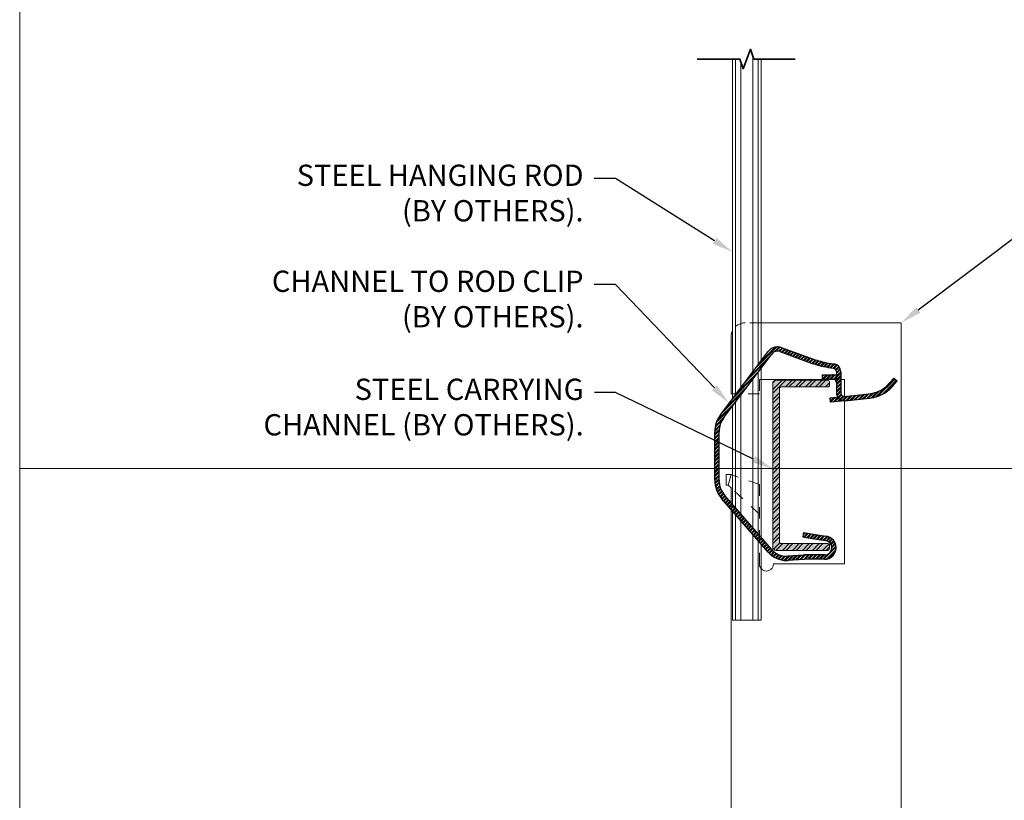
# Model space of a CAD drawing. Units: inches. Extents: x 0 to 864, y 101 to 816.
# Drawn here: x 1 to 10, y 121 to 128 of the extents above; entities that cross this region are included whole.
import ezdxf
from ezdxf import colors
from ezdxf.entities.mleader import LeaderData, LeaderLine
from ezdxf.math import Vec2, Vec3

# ---------------------------------------------------------------- set-up
doc = ezdxf.new("R2010")
doc.units = ezdxf.units.IN
doc.header["$MEASUREMENT"] = 0
doc.linetypes.add('HIDDEN2', pattern=[0.1875, 0.125, -0.0625])
for name, color, linetype, lineweight in [('05_PEN-0', 11, 'Continuous', 5), ('09_PEN-1', 1, 'Continuous', 9), ('0_SCREEN-30T', 33, 'Continuous', 0), ('0_SCREEN-50', 50, 'Continuous', 0), ('25_PEN-3', 3, 'Continuous', 25), ('A-ANNO-NOTE', 150, 'Continuous', 18), ('A-ANNO-SYMB', 30, 'Continuous', 35)]:
    doc.layers.add(name, color=color, linetype=linetype, lineweight=lineweight)
doc.layers.add('G-Anno-Nplt', color=181, linetype='Continuous', lineweight=18, plot=False)
doc.layers.add('HIDDEN', color=7, linetype='Continuous')
doc.styles.add('USG 2', font='arial.ttf', dxfattribs={"width": 0.9, "height": 0.1875})
pattern_1 = [(45, (7.75965, 124.68874), (-0.01657282, 0.01657282), []), (45, (7.7707, 124.68874), (-0.01657282, 0.01657282), [])]

# ---------------------------------------------------------------- blocks, each defined once
blk = doc.blocks.new('A$C052F3A53')
blk.add_line((0.2278, 22.9993), (63.8507, 22.9993))
blk.add_lwpolyline([(0.2278, 45.9985), (63.8507, 45.9985), (63.8507, 0), (0.2278, 0)], close=True)
blk = doc.blocks.new('CRC 1-5 Sect')
at = {"transparency": 33554610}
h = blk.add_hatch(dxfattribs=at)
h.set_pattern_fill('STEEL', color=256, scale=0.5)
h.set_pattern_definition([(45, (-1, 1e-16), (-0.0441942, 0.0441942), []), (45, (-1, 0.03125), (-0.0441942, 0.0441942), [])])
h.paths.add_polyline_path([(-0.1757, 1.4101, -0.414214), (-0.1601, 1.4257), (0.2489, 1.4257, 0.414589), (0.2645, 1.4414), (0.2645, 1.4699, 0.413838), (0.2488, 1.4855), (-0.2043, 1.4855, 0.414214), (-0.2355, 1.4543), (-0.2355, 0.0168, 0.414214), (-0.2043, -0.0145), (0.2489, -0.0145, 0.414213), (0.2645, 0.0012), (0.2645, 0.0297, 0.414214), (0.2489, 0.0453), (-0.1601, 0.0453, -0.414214), (-0.1757, 0.061)])
at = {"layer": '0_SCREEN-30T', "transparency": 33554559}
h = blk.add_hatch(color=256, dxfattribs=at)
h.dxf.hatch_style = 1
h.paths.add_polyline_path([(0.2645, 1.4699, 0.413838), (0.2488, 1.4855), (-0.2043, 1.4855, 0.414214), (-0.2355, 1.4543), (-0.2355, 0.0168, 0.414214), (-0.2043, -0.0145), (0.2489, -0.0145, 0.414213), (0.2645, 0.0012), (0.2645, 0.0297, 0.414214), (0.2489, 0.0453), (-0.1601, 0.0453, -0.414214), (-0.1757, 0.061), (-0.1757, 1.4101, -0.414214), (-0.1601, 1.4257), (0.2489, 1.4257, 0.414589), (0.2645, 1.4414)])
at = {"lineweight": 18, "transparency": 33554687}
blk.add_line((0.2047, 1.4256), (0.2047, 1.4257), dxfattribs=at)
blk.add_lwpolyline([(-0.1601, 1.4257), (0.2489, 1.4257, 0.414589), (0.2645, 1.4414), (0.2645, 1.4699, 0.413838), (0.2488, 1.4855), (-0.2043, 1.4855, 0.414214), (-0.2355, 1.4543), (-0.2355, 0.0168, 0.414214), (-0.2043, -0.0145), (0.2489, -0.0145, 0.414213), (0.2645, 0.0012), (0.2645, 0.0297, 0.414214), (0.2489, 0.0453), (-0.1601, 0.0453, -0.414214), (-0.1757, 0.061), (-0.1757, 1.4101, -0.414214)], format="xyb", close=True, dxfattribs=at)

msp = doc.modelspace()

# ---------------------------------------------------------------- hatches: boundary and pattern name
at = {"layer": '0_SCREEN-50'}
h = msp.add_hatch(dxfattribs=at)
h.set_pattern_fill('ANSI32', color=256, scale=0.0625)
h.set_pattern_definition(pattern_1)
h.paths.add_polyline_path([(7.71911, 124.94986, -0.2354687), (7.7689, 124.97469, -0.0874887), (7.79023, 124.97093), (8.04342, 124.87877, 0.0317049), (8.17439, 124.8403, 0.0209836), (8.26333, 124.82409, -0.3742437), (8.2902, 124.79322), (8.2902, 124.75912), (8.2902, 124.69687), (8.2902, 124.60745, 0.4142137), (8.35982, 124.53783, 0.0261858), (8.36709, 124.53821), (8.58004, 124.56059, 0.1273537), (8.72981, 124.61664), (8.73943, 124.62365), (8.74877, 124.63102), (8.75784, 124.63873), (8.76662, 124.64678), (8.77509, 124.65514), (8.78324, 124.66382), (8.79106, 124.6728), (8.8253, 124.7136), (8.79585, 124.73832), (8.76161, 124.69751), (8.72468, 124.6604), (8.70774, 124.64812, -0.1273568), (8.57602, 124.59883), (8.36308, 124.57645, -0.026186), (8.35982, 124.57628, -0.4142135), (8.32865, 124.60745), (8.32865, 124.69687), (8.32865, 124.79322, 0.3742469), (8.26863, 124.86217, -0.0209836), (8.18287, 124.8778, -0.0317049), (8.05657, 124.9149), (7.80337, 125.00705, 0.0874887), (7.7689, 125.01313, 0.2354687), (7.68841, 124.973), (7.26693, 124.41368, 0.1628603), (7.21714, 124.26486), (7.21714, 123.83898, 0.1808295), (7.2778, 123.67674), (7.68848, 123.2043, 0.2171214), (7.8508, 123.13032, 0.017455), (7.86581, 123.13085), (7.99972, 123.14021, -0.0174551), (8.03813, 123.14155), (8.18559, 123.14155, 0.4142137), (8.28742, 123.24338, 0.3689194), (8.20152, 123.34395), (8.15868, 123.35074), (7.99858, 123.3761), (7.99256, 123.33813), (8.02438, 123.33309), (8.15266, 123.31277), (8.19551, 123.30598, -0.3689194), (8.24898, 123.24338, -0.4142137), (8.18559, 123.18), (8.03813, 123.18, 0.0174551), (7.99703, 123.17856), (7.86313, 123.1692, -0.017455), (7.8508, 123.16877, -0.2171214), (7.71749, 123.22952), (7.30681, 123.70196, -0.1808295), (7.25558, 123.83898), (7.25558, 124.26486, -0.1628603), (7.29764, 124.39054)])
h = msp.add_hatch(dxfattribs=at)
h.set_pattern_fill('ANSI32', color=256, scale=0.0625)
h.set_pattern_definition(pattern_1)
h.paths.add_polyline_path([(8.25903, 124.72804, -0.4142136), (8.2902, 124.69687), (8.2902, 124.75912, 0.116589), (8.25903, 124.76648), (8.16741, 124.76648), (8.16359, 124.76648), (8.16359, 124.72804), (8.16741, 124.72804)])
h.paths.add_polyline_path([(8.23397, 124.56288), (8.23799, 124.52464), (8.29793, 124.53094), (8.36709, 124.53821, -0.0261858), (8.35982, 124.53783, -0.2558258), (8.30117, 124.56994), (8.29391, 124.56918)])

# ---------------------------------------------------------------- linework, layer by layer
at = {"layer": '05_PEN-0', "linetype": 'HIDDEN2', "ltscale": 0.5}
for p, q in [((7.62525, 125.22525), (7.48621, 125.22525)), ((7.61121, 124.72525), (7.61121, 124.60025)), ((7.62525, 124.72525), (7.61121, 124.72525)), ((7.61121, 124.60025), (7.3793, 124.60025)), ((7.61121, 123.79932), (7.61121, 123.10025))]:
    msp.add_line(p, q, dxfattribs=at)
at = {"layer": '05_PEN-0', "transparency": 33554687}
for points in [[(7.39901, 127.54866), (7.39901, 124.58896)], [(7.60149, 127.54866), (7.60149, 124.85765)], [(7.60149, 124.79377), (7.60149, 123.36297)], [(7.39901, 124.52507), (7.39901, 123.59589)], [(7.39901, 123.53729), (7.39901, 122.60367)], [(7.60149, 123.30437), (7.60149, 122.60367)]]:
    msp.add_lwpolyline(points, dxfattribs=at)
at = {"layer": '05_PEN-0', "linetype": 'HIDDEN2', "ltscale": 0.5}
msp.add_lwpolyline([(7.38114, 125.16796, -0.2548958), (7.48621, 125.22525)], format="xyb", dxfattribs=at)
at = {"layer": '05_PEN-0'}
msp.add_lwpolyline([(7.33549, 123.7944), (7.36121, 123.88695)], dxfattribs=at)
at = {"layer": '05_PEN-0', "linetype": 'HIDDEN2', "ltscale": 0.5}
for points in [[(7.61121, 123.79932), (7.37525, 123.88203)], [(7.61121, 123.53775), (7.37525, 123.75738)]]:
    msp.add_lwpolyline(points, dxfattribs=at)
at = {"layer": '05_PEN-0', "lineweight": 18, "transparency": 33554687}
msp.add_lwpolyline([(7.62525, 123.19999), (7.62525, 123.27703)], dxfattribs=at)
at = {"layer": '05_PEN-0', "linetype": 'HIDDEN2', "ltscale": 0.5}
msp.add_arc((7.67371, 123.10025), 0.0625, 180, 219.163446, dxfattribs=at)
at = {"layer": '09_PEN-1', "lineweight": 18, "transparency": 33554687}
for p, q in [((7.37525, 127.54866), (7.37525, 124.55742)), ((7.62525, 124.88919), (7.62525, 127.54866))]:
    msp.add_line(p, q, dxfattribs=at)
at = {"layer": '09_PEN-1'}
for p, q in [((8.86121, 125.22525), (7.62525, 125.22525)), ((8.86121, 125.22525), (8.86121, 118.7762)), ((7.36121, 125.10025), (7.36121, 124.60025)), ((8.27192, 124.72525), (7.62525, 124.72525)), ((8.36121, 124.72525), (8.32865, 124.72525)), ((8.36121, 124.72525), (8.36121, 124.57631)), ((7.37525, 124.60025), (7.36121, 124.60025)), ((8.36121, 124.53759), (8.36121, 123.10025)), ((7.36121, 123.77045), (7.36121, 118.7762)), ((8.36121, 123.10025), (7.73621, 123.10025))]:
    msp.add_line(p, q, dxfattribs=at)
msp.add_lwpolyline([(7.36121, 125.10025, -0.120206), (7.37525, 125.15781, -0.120206)], format="xyb", dxfattribs=at)
at = {"layer": '09_PEN-1', "lineweight": 18, "transparency": 33554687}
for points in [[(7.62525, 123.33563), (7.62525, 124.8253)], [(7.37525, 124.49474), (7.37525, 123.62323)], [(7.37525, 123.56463), (7.37525, 122.60367), (7.62525, 122.60367), (7.62525, 123.19999)]]:
    msp.add_lwpolyline(points, dxfattribs=at)
at = {"layer": '09_PEN-1'}
for points in [[(7.36121, 123.88695), (7.31802, 123.88695), (7.31802, 123.7944)], [(7.37525, 123.88203), (7.36121, 123.88695)], [(7.33549, 123.7944), (7.31802, 123.7944)], [(7.36121, 123.77045), (7.33549, 123.7944)]]:
    msp.add_lwpolyline(points, dxfattribs=at)
msp.add_arc((7.67371, 123.10025), 0.0625, 219.163446, 0, dxfattribs=at)
at = {"layer": '0_SCREEN-30T', "transparency": 33554687}
for points in [[(7.55177, 127.57884), (7.55177, 124.79167)], [(7.44874, 127.51848), (7.44874, 124.65494)], [(7.55177, 124.72779), (7.55177, 123.42017)], [(7.44874, 124.59106), (7.44874, 123.53869)], [(7.44874, 123.48009), (7.44874, 122.60367)], [(7.55177, 123.36157), (7.55177, 122.60367)]]:
    msp.add_lwpolyline(points, dxfattribs=at)
at = {"layer": '25_PEN-3'}
for p, q in [((7.26693, 124.41368), (7.68841, 124.973)), ((7.29764, 124.39054), (7.71911, 124.94986)), ((7.68841, 124.973), (7.68841, 124.973)), ((7.71911, 124.94986), (7.71911, 124.94986)), ((7.79023, 124.97093), (7.79023, 124.97093)), ((7.79023, 124.97093), (8.04342, 124.87877)), ((7.80337, 125.00705), (7.80337, 125.00705)), ((7.80337, 125.00705), (8.05657, 124.9149)), ((8.04342, 124.87877), (8.04342, 124.87877)), ((8.05657, 124.9149), (8.05657, 124.9149)), ((8.18287, 124.8778), (8.18287, 124.8778)), ((8.18287, 124.8778), (8.18287, 124.8778)), ((8.26733, 124.86235), (8.26872, 124.86215)), ((8.26733, 124.86235), (8.26733, 124.86235)), ((8.26872, 124.86215), (8.26872, 124.86215)), ((8.16359, 124.76648), (8.16359, 124.76648)), ((8.16359, 124.76648), (8.16359, 124.72804)), ((8.16359, 124.76648), (8.16359, 124.76648)), ((8.16359, 124.76648), (8.16741, 124.76648)), ((8.16741, 124.76648), (8.16741, 124.76648)), ((8.16741, 124.76648), (8.16741, 124.76648)), ((8.16741, 124.76648), (8.25903, 124.76648)), ((8.17439, 124.8403), (8.17439, 124.8403)), ((8.17439, 124.8403), (8.17439, 124.8403)), ((8.25903, 124.76648), (8.25903, 124.76648)), ((8.25903, 124.76648), (8.25903, 124.76648)), ((8.26198, 124.82428), (8.26337, 124.82408)), ((8.26198, 124.82428), (8.26198, 124.82428)), ((8.26337, 124.82408), (8.26337, 124.82408)), ((8.2902, 124.79322), (8.2902, 124.75912)), ((8.2902, 124.79322), (8.2902, 124.79322)), ((8.32865, 124.79322), (8.32865, 124.79322)), ((8.32865, 124.79322), (8.32865, 124.69687)), ((8.16359, 124.72804), (8.16741, 124.72804)), ((8.16741, 124.72804), (8.25903, 124.72804)), ((8.2902, 124.75912), (8.2902, 124.69687)), ((8.2902, 124.69687), (8.2902, 124.60745)), ((8.32865, 124.69687), (8.32865, 124.60745)), ((8.72468, 124.6604), (8.76161, 124.69751)), ((8.76161, 124.69751), (8.79585, 124.73832)), ((8.79106, 124.67279), (8.8253, 124.7136)), ((8.79585, 124.73832), (8.8253, 124.7136)), ((8.36308, 124.57645), (8.57602, 124.59883)), ((8.70774, 124.64812), (8.72468, 124.6604)), ((8.72981, 124.61664), (8.73943, 124.62365)), ((8.73943, 124.62365), (8.74877, 124.63102)), ((8.74877, 124.63102), (8.75784, 124.63873)), ((8.75784, 124.63873), (8.76662, 124.64678)), ((8.76662, 124.64678), (8.77509, 124.65514)), ((8.77509, 124.65514), (8.78324, 124.66382)), ((8.78324, 124.66382), (8.79106, 124.67279)), ((8.23397, 124.56288), (8.29391, 124.56918)), ((8.23799, 124.52464), (8.23397, 124.56288)), ((8.29793, 124.53094), (8.23799, 124.52464)), ((8.30117, 124.56994), (8.29391, 124.56918)), ((8.36709, 124.53821), (8.29793, 124.53094)), ((8.36709, 124.53821), (8.58004, 124.56059)), ((7.21714, 123.83898), (7.21714, 124.26486)), ((7.25558, 123.83898), (7.25558, 124.26486)), ((7.68848, 123.2043), (7.2778, 123.67674)), ((7.71749, 123.22952), (7.30681, 123.70196)), ((7.99858, 123.3761), (7.99256, 123.33813)), ((7.99858, 123.3761), (8.15868, 123.35074)), ((7.99256, 123.33813), (8.02438, 123.33309)), ((8.02438, 123.33309), (8.15266, 123.31277)), ((8.15266, 123.31277), (8.19551, 123.30598)), ((8.15868, 123.35074), (8.20152, 123.34395)), ((7.99703, 123.17856), (7.86313, 123.1692)), ((7.99972, 123.14021), (7.86581, 123.13085)), ((8.18559, 123.18), (8.03813, 123.18)), ((8.18559, 123.14155), (8.03813, 123.14155))]:
    msp.add_line(p, q, dxfattribs=at)
for centre, radius, start, end in [((7.7689, 124.91234), 0.10079, 90, 142.999971), ((7.7689, 124.91234), 0.06234, 90, 143.000028), ((7.7689, 124.91234), 0.10079, 69.999991, 90), ((7.7689, 124.91234), 0.06234, 69.999991, 90), ((8.41194, 125.89129), 1.0775, 250.000011, 257.263798), ((8.41194, 125.89129), 1.03905, 250.000011, 257.263798), ((8.41194, 125.89129), 1.03905, 257.263798, 261.999982), ((8.25903, 124.79322), 0.06962, 0.000019, 82.000019), ((8.41194, 125.89129), 1.0775, 257.263798, 261.999982), ((8.25903, 124.69687), 0.06962, 63.399865, 90), ((8.25903, 124.79322), 0.03117, 0.000019, 81.999962), ((8.25903, 124.69687), 0.03117, 0.000019, 90), ((8.35982, 124.60745), 0.06962, 179.999981, 270.00002), ((8.35982, 124.60745), 0.03117, 179.999981, 269.99998), ((8.5467, 124.87784), 0.28054, 275.999994, 305.031135), ((8.5467, 124.87784), 0.31899, 275.999994, 305.031135), ((8.35982, 124.60745), 0.03117, 269.99998, 275.999994), ((8.35982, 124.60745), 0.06962, 270.00002, 275.999994), ((7.46443, 124.26486), 0.2473, 142.999971, 179.999981), ((7.46443, 124.26486), 0.20885, 143.000028, 179.999981), ((7.46443, 123.83898), 0.2473, 179.999981, 220.999982), ((7.46443, 123.83898), 0.20885, 179.999981, 220.999982), ((8.18559, 123.24338), 0.06338, 0.000019, 80.999979), ((8.18559, 123.24338), 0.10183, 0.000019, 80.999979), ((7.8508, 123.34541), 0.21508, 220.999982, 270.00002), ((7.8508, 123.34541), 0.17664, 220.999982, 270.00002), ((8.18559, 123.24338), 0.06338, 269.99998, 0.000019), ((8.18559, 123.24338), 0.10183, 270.00002, 0.000019), ((7.8508, 123.34541), 0.17664, 270.00002, 273.99997), ((7.8508, 123.34541), 0.21508, 270.00002, 274.000028), ((8.03813, 122.59085), 0.58914, 90, 93.99999), ((8.03813, 122.59085), 0.5507, 90, 93.99999)]:
    msp.add_arc(centre, radius, start, end, dxfattribs=at)
at = {"layer": 'A-ANNO-SYMB', "transparency": 33554687}
msp.add_lwpolyline([(7.9265, 127.54866), (7.56275, 127.54866), (7.5315, 127.63452), (7.469, 127.4628), (7.43775, 127.54866), (7.0627, 127.54866)], dxfattribs=at)
at = {"layer": 'HIDDEN'}
for p, q in [((7.64129, 124.91046), (7.64129, 124.91046)), ((8.16359, 124.72804), (8.16359, 124.72804)), ((8.16359, 124.72804), (8.16359, 124.72804)), ((8.16741, 124.72804), (8.16741, 124.72804)), ((8.16741, 124.72804), (8.16741, 124.72804)), ((8.25903, 124.72804), (8.25903, 124.72804)), ((8.25903, 124.72804), (8.25903, 124.72804)), ((8.2902, 124.69687), (8.2902, 124.69687)), ((8.2902, 124.69687), (8.2902, 124.69687)), ((8.32865, 124.69687), (8.32865, 124.69687)), ((8.32865, 124.69687), (8.32865, 124.69687)), ((8.79585, 124.73832), (8.8253, 124.7136)), ((8.2902, 124.60745), (8.2902, 124.60745)), ((8.2902, 124.60745), (8.2902, 124.60745)), ((8.57602, 124.59883), (8.57602, 124.59883)), ((8.59766, 124.60196), (8.59766, 124.60196)), ((8.59766, 124.60196), (8.59766, 124.60196)), ((8.59766, 124.60196), (8.59766, 124.60196)), ((8.59766, 124.60196), (8.59766, 124.60196)), ((8.59766, 124.60196), (8.59766, 124.60196)), ((8.35982, 124.57628), (8.35982, 124.57628)), ((8.35982, 124.57628), (8.35982, 124.57628)), ((8.35982, 124.53783), (8.35982, 124.53783)), ((8.35982, 124.53783), (8.35982, 124.53783)), ((8.36308, 124.57645), (8.36308, 124.57645)), ((8.36308, 124.57645), (8.36308, 124.57645)), ((8.36521, 124.57667), (8.36521, 124.57667)), ((8.36521, 124.57667), (8.36521, 124.57667)), ((8.36709, 124.53821), (8.36709, 124.53821)), ((8.36709, 124.53821), (8.36709, 124.53821)), ((8.36923, 124.53844), (8.36923, 124.53844)), ((8.36923, 124.53844), (8.36923, 124.53844)), ((8.58004, 124.56059), (8.58004, 124.56059)), ((7.26693, 124.41368), (7.26693, 124.41368)), ((7.29764, 124.39054), (7.29764, 124.39054)), ((7.21714, 124.26486), (7.21714, 124.26486)), ((7.25558, 124.26486), (7.25558, 124.26486)), ((7.21714, 123.83898), (7.21714, 123.83898)), ((7.25558, 123.83898), (7.25558, 123.83898)), ((7.99845, 123.37612), (7.99845, 123.37612)), ((7.99256, 123.33813), (7.99256, 123.33813)), ((8.19551, 123.30598), (8.19551, 123.30598)), ((8.20152, 123.34395), (8.20152, 123.34395)), ((7.86313, 123.1692), (7.86313, 123.1692)), ((7.86581, 123.13085), (7.86581, 123.13085)), ((7.99703, 123.17856), (7.99703, 123.17856)), ((7.99972, 123.14021), (7.99972, 123.14021)), ((8.03813, 123.18), (8.03813, 123.18)), ((8.03813, 123.14155), (8.03813, 123.14155)), ((8.18559, 123.18), (8.18559, 123.18)), ((8.18559, 123.14155), (8.18559, 123.14155))]:
    msp.add_line(p, q, dxfattribs=at)

# ---------------------------------------------------------------- block references
at = {"layer": '25_PEN-3'}
msp.add_blockref('CRC 1-5 Sect', (7.96393, 123.23446), dxfattribs=at)
at = {"layer": 'G-Anno-Nplt'}
msp.add_blockref('A$C052F3A53', (0.86516, 100.94136), dxfattribs=at)

# ---------------------------------------------------------------- leaders
at = {"layer": 'A-ANNO-NOTE'}
ml = msp.add_multileader_mtext('Standard', dxfattribs=at)
ml.set_content('\\A1;STEEL HANGING ROD (BY OTHERS).', color=256, style='USG 2')
ml.set_leader_properties()
ml.build(insert=Vec2(0, 0))
ml.multileader.update_dxf_attribs({"dogleg_length": 0.1875, "arrow_head_size": 0.1875})
ctx = ml.context
ctx.base_point, ctx.char_height, ctx.arrow_head_size, ctx.landing_gap_size, ctx.plane_origin = Vec3(3.48917, 126.49722), 0.1875, 0.1875, 0.09375, Vec3(156.95573, 204.52668)
ctx.text_align_type = 2
notes = []
notes.append((ctx, [(0, (1, 1, 0), (6.34293, 126.49722), (-1, 0), 0.1875, [(1, [(7.37525, 125.84784)], 0, [])])]))
ctx.mtext.insert, ctx.mtext.width, ctx.mtext.defined_height, ctx.mtext.alignment, ctx.mtext.flow_direction = Vec3(6.06168, 126.61854), 2.6293405, 1.0113, 3, 5
ml = msp.add_multileader_mtext('Standard', dxfattribs=at)
ml.set_content('\\A1;{\\W0.8;DIRECT HANG ATTACHMENT CLIP (BY OTHERS) SUSPENDED FROM STEEL CHANNEL TO MAIN TEE, PLACED 16 INCHES O.C. MAX.}', color=256, style='USG 2')
ml.set_leader_properties()
ml.build(insert=Vec2(0, 0))
ml.multileader.update_dxf_attribs({"dogleg_length": 0.1875, "arrow_head_size": 0.1875})
ctx = ml.context
ctx.base_point, ctx.char_height, ctx.arrow_head_size, ctx.landing_gap_size, ctx.plane_origin = Vec3(10.73225, 126.49722), 0.1875, 0.1875, 0.09375, Vec3(164.05558, 172.16283)
notes.append((ctx, [(1, (1, 1, 0), (10.54475, 126.49722), (1, 0), 0.1875, [(1, [(8.86121, 125.22525)], 0, [])])]))
ctx.mtext.insert, ctx.mtext.width, ctx.mtext.flow_direction = Vec3(10.826, 126.60952), 5.0522491, 5
ml = msp.add_multileader_mtext('Standard', dxfattribs=at)
ml.set_content('\\A1;CHANNEL TO ROD CLIP (BY OTHERS).', color=256, style='USG 2')
ml.set_leader_properties()
ml.build(insert=Vec2(0, 0))
ml.multileader.update_dxf_attribs({"dogleg_length": 0.1875, "arrow_head_size": 0.1875})
ctx = ml.context
ctx.base_point, ctx.char_height, ctx.arrow_head_size, ctx.landing_gap_size, ctx.plane_origin = Vec3(3.29153, 125.56329), 0.1875, 0.1875, 0.09375, Vec3(156.95573, 203.59275)
ctx.text_align_type = 2
notes.append((ctx, [(0, (1, 1, 0), (6.34293, 125.56329), (-1, 0), 0.1875, [(1, [(7.34375, 124.51682)], 0, [])])]))
ctx.mtext.insert, ctx.mtext.width, ctx.mtext.defined_height, ctx.mtext.alignment, ctx.mtext.flow_direction = Vec3(6.06168, 125.6846), 3.0059987, 1.0113, 3, 5
ml = msp.add_multileader_mtext('Standard', dxfattribs=at)
ml.set_content('\\A1; STEEL CARRYING CHANNEL (BY OTHERS).', color=256, style='USG 2')
ml.set_leader_properties()
ml.build(insert=Vec2(0, 0))
ml.multileader.update_dxf_attribs({"dogleg_length": 0.1875, "arrow_head_size": 0.1875})
ctx = ml.context
ctx.base_point, ctx.char_height, ctx.arrow_head_size, ctx.landing_gap_size, ctx.plane_origin = Vec3(3.22444, 124.61137), 0.1875, 0.1875, 0.09375, Vec3(156.95689, 202.82801)
ctx.text_align_type = 2
notes.append((ctx, [(0, (1, 1, 0), (6.3441, 124.61137), (-1, 0), 0.1875, [(1, [(7.7284, 123.94062)], 0, [])])]))
ctx.mtext.insert, ctx.mtext.width, ctx.mtext.defined_height, ctx.mtext.alignment, ctx.mtext.flow_direction = Vec3(6.06285, 124.73268), 3.0059987, 1.0113, 3, 5
for ctx, leaders in notes:
    for number, flags, end, landing, length, lines in leaders:
        leader = LeaderData()
        leader.index, (leader.has_last_leader_line, leader.has_dogleg_vector, leader.attachment_direction) = number, flags
        leader.last_leader_point, leader.dogleg_vector, leader.dogleg_length = Vec3(end), Vec3(landing), length
        for number, points, colour, breaks in lines:
            line = LeaderLine()
            line.index, line.vertices, line.color, line.breaks = number, Vec3.list(points), colors.encode_raw_color(colour), breaks
            leader.lines.append(line)
        ctx.leaders.append(leader)

doc.saveas('drawing.dxf')
